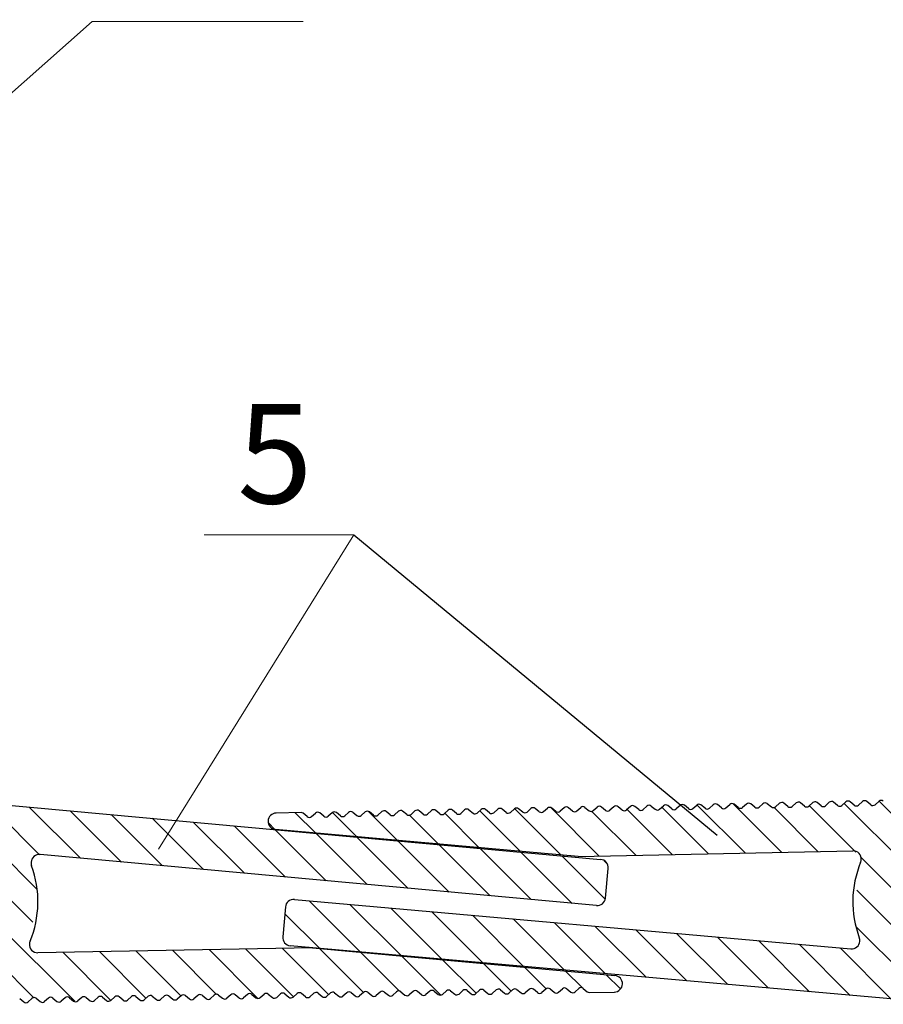
# Model space of a CAD drawing. Units: millimetres. Extents: x -106211 to -105865, y 72959 to 73212.
# Drawn here: x -105968 to -105942, y 73039 to 73068 of the extents above; entities that cross this region are included whole.
import ezdxf

# ---------------------------------------------------------------- set-up
doc = ezdxf.new("R2010")
doc.units = ezdxf.units.MM
doc.layers.get('0').update_dxf_attribs({"lineweight": 9, "plot": 0})
for name, color, linetype, lineweight in [('Надписи', 7, 'Continuous', 13), ('Размер', 2, 'Continuous', 13), ('Стены', 14, 'Continuous', 30), ('Штриховка', 250, 'Continuous', 9)]:
    doc.layers.add(name, color=color, linetype=linetype, lineweight=lineweight)
doc.styles.get("Standard").update_dxf_attribs({"font": 'times.ttf', "height": 3})
doc.dimstyles.new('привязка 100', dxfattribs={"dimtxt": 2.5, "dimasz": 2.5, "dimexe": 1.25, "dimexo": 1, "dimgap": 1, "dimtad": 1, "dimlfac": 10, "dimzin": 9, "dimtxsty": 'Standard', "dimblk": 'OBLIQUE', "dimcen": 2.5, "dimadec": 0, "dimazin": 0, "dimtfac": 1, "dimtmove": 1, "dimatfit": 3, "dimldrblk": 'OBLIQUE', "dimfxl": 1, "dimarcsym": 0})
pattern_1 = [(135, (-111500.7665, 72148.6585), (-0.56126601, -0.56126601), [])]

# ---------------------------------------------------------------- blocks, each defined once
blk = doc.blocks.new('_Oblique')
at = {"color": 0, "linetype": 'ByBlock', "lineweight": -2}
blk.add_line((-0.5, -0.5), (0.5, 0.5), dxfattribs=at)
blk = doc.blocks.new('*D103')
at = {"layer": 'Defpoints', "color": 0, "ltscale": 40, "transparency": 16777216}
for p in [(-105935.194, 73079.183), (-105975.444, 73068.24), (-105935.194, 73044.715)]:
    blk.add_point(p, dxfattribs=at)
at = {"layer": 'Размер', "color": 0, "lineweight": -2, "ltscale": 40, "transparency": 16777216}
for p, q in [((-105975.444, 73069.24), (-105975.444, 73080.433)), ((-105935.194, 73045.715), (-105935.194, 73080.433)), ((-105975.444, 73079.183), (-105935.194, 73079.183))]:
    blk.add_line(p, q, dxfattribs=at)
at = {"layer": 'Размер', "color": 0, "lineweight": -2, "ltscale": 40, "transparency": 16777216, "xscale": 2.5, "yscale": 2.5, "zscale": 2.5, "rotation": 180}
blk.add_blockref('_Oblique', (-105975.444, 73079.183), dxfattribs=at)
at = {"layer": 'Размер', "color": 0, "lineweight": -2, "ltscale": 40, "transparency": 16777216, "xscale": 2.5, "yscale": 2.5, "zscale": 2.5}
blk.add_blockref('_Oblique', (-105935.194, 73079.183), dxfattribs=at)
at = {"layer": 'Размер', "color": 0, "ltscale": 40, "transparency": 16777216, "insert": (-105955.319, 73081.683), "char_height": 3, "attachment_point": 5}
blk.add_mtext('А', dxfattribs=at)
blk = doc.blocks.new('_None')

msp = doc.modelspace()

# ---------------------------------------------------------------- hatches: boundary and pattern name
at = {"layer": 'Штриховка', "ltscale": 40}
h = msp.add_hatch(dxfattribs=at)
h.set_pattern_fill('ANSI31', color=0, scale=0.25, angle=90, style=0)
h.set_pattern_definition(pattern_1)
h.paths.add_polyline_path([(-105950.6993, 73042.9897), (-105970.4859, 73044.8021), (-105972.0272, 73044.5481), (-105973.2489, 73043.5748), (-105973.2597, 73043.5603), (-105973.3078, 73043.4343), (-105973.2311, 73043.2303), (-105973.1032, 73043.1654), (-105971.9019, 73042.9485), (-105970.8498, 73043.3881), (-105969.7602, 73043.0524), (-105969.1378, 73042.097), (-105969.2712, 73040.9647), (-105970.0984, 73040.18), (-105971.2362, 73040.1066), (-105972.1071, 73040.7079), (-105973.3279, 73040.7129), (-105973.5244, 73040.6187), (-105973.5779, 73040.4857), (-105973.5535, 73040.3531), (-105972.5358, 73039.168), (-105971.0695, 73038.6297), (-105970.7124, 73038.6155), (-105970.0322, 73038.6279), (-105969.9678, 73038.6529), (-105969.8492, 73038.7574), (-105969.7653, 73038.7808), (-105969.7197, 73038.7598), (-105969.5974, 73038.6596), (-105969.5126, 73038.6393), (-105969.4679, 73038.662), (-105969.3493, 73038.7665), (-105969.2653, 73038.7899), (-105969.2198, 73038.7689), (-105969.0975, 73038.6687), (-105969.0127, 73038.6484), (-105968.968, 73038.6711), (-105968.8494, 73038.7756), (-105968.7654, 73038.799), (-105968.7199, 73038.778), (-105968.5976, 73038.6778), (-105968.5128, 73038.6575), (-105968.4681, 73038.6801), (-105968.3495, 73038.7847), (-105968.2655, 73038.8081), (-105968.22, 73038.7871), (-105968.0977, 73038.6869), (-105968.0129, 73038.6665), (-105967.9682, 73038.6892), (-105967.8496, 73038.7938), (-105967.7656, 73038.8172), (-105967.7201, 73038.7961), (-105967.5978, 73038.6959), (-105967.513, 73038.6756), (-105967.4683, 73038.6983), (-105967.3497, 73038.8029), (-105967.2657, 73038.8263), (-105967.2202, 73038.8052), (-105967.0978, 73038.705), (-105967.0131, 73038.6847), (-105966.9683, 73038.7074), (-105966.8497, 73038.812), (-105966.7658, 73038.8353), (-105966.7202, 73038.8143), (-105966.5979, 73038.7141), (-105966.5131, 73038.6938), (-105966.4684, 73038.7165), (-105966.3498, 73038.821), (-105966.2658, 73038.8444), (-105966.2203, 73038.8234), (-105966.098, 73038.7232), (-105966.0132, 73038.7029), (-105965.9685, 73038.7256), (-105965.8499, 73038.8301), (-105965.7659, 73038.8535), (-105965.7204, 73038.8325), (-105965.5981, 73038.7323), (-105965.5133, 73038.712), (-105965.4686, 73038.7346), (-105965.35, 73038.8392), (-105965.266, 73038.8626), (-105965.2205, 73038.8416), (-105965.0982, 73038.7414), (-105965.0134, 73038.721), (-105964.9687, 73038.7437), (-105964.8501, 73038.8483), (-105964.7661, 73038.8717), (-105964.7206, 73038.8506), (-105964.5982, 73038.7505), (-105964.5135, 73038.7301), (-105964.4687, 73038.7528), (-105964.3501, 73038.8574), (-105964.2662, 73038.8808), (-105964.2206, 73038.8597), (-105964.0983, 73038.7595), (-105964.0136, 73038.7392), (-105963.9688, 73038.7619), (-105963.8502, 73038.8665), (-105963.7662, 73038.8898), (-105963.7207, 73038.8688), (-105963.5984, 73038.7686), (-105963.5136, 73038.7483), (-105963.4689, 73038.771), (-105963.3503, 73038.8755), (-105963.2663, 73038.8989), (-105963.2208, 73038.8779), (-105963.0985, 73038.7777), (-105963.0137, 73038.7574), (-105962.969, 73038.7801), (-105962.8504, 73038.8846), (-105962.7664, 73038.908), (-105962.7209, 73038.887), (-105962.5986, 73038.7868), (-105962.5138, 73038.7665), (-105962.4691, 73038.7891), (-105962.3505, 73038.8937), (-105962.2665, 73038.9171), (-105962.221, 73038.8961), (-105962.0987, 73038.7959), (-105962.0139, 73038.7756), (-105961.9692, 73038.7982), (-105961.8506, 73038.9028), (-105961.7666, 73038.9262), (-105961.7211, 73038.9051), (-105961.5987, 73038.805), (-105961.514, 73038.7846), (-105961.4692, 73038.8073), (-105961.3506, 73038.9119), (-105961.2667, 73038.9353), (-105961.2211, 73038.9142), (-105961.0988, 73038.814), (-105961.014, 73038.7937), (-105960.9693, 73038.8164), (-105960.8507, 73038.921), (-105960.7667, 73038.9443), (-105960.7212, 73038.9233), (-105960.5989, 73038.8231), (-105960.5141, 73038.8028), (-105960.4694, 73038.8255), (-105960.3508, 73038.93), (-105960.2668, 73038.9534), (-105960.2213, 73038.9324), (-105960.099, 73038.8322), (-105960.0142, 73038.8119), (-105959.9695, 73038.8346), (-105959.8509, 73038.9391), (-105959.7669, 73038.9625), (-105959.7214, 73038.9415), (-105959.5991, 73038.8413), (-105959.5143, 73038.821), (-105959.4696, 73038.8436), (-105959.351, 73038.9482), (-105959.267, 73038.9716), (-105959.2215, 73038.9506), (-105959.0992, 73038.8504), (-105959.0144, 73038.8301), (-105958.9697, 73038.8527), (-105958.8511, 73038.9573), (-105958.7671, 73038.9807), (-105958.7216, 73038.9596), (-105958.5992, 73038.8595), (-105958.5145, 73038.8391), (-105958.4697, 73038.8618), (-105958.3511, 73038.9664), (-105958.2672, 73038.9898), (-105958.2216, 73038.9687), (-105958.0993, 73038.8685), (-105958.0145, 73038.8482), (-105957.9698, 73038.8709), (-105957.8512, 73038.9755), (-105957.7672, 73038.9988), (-105957.7217, 73038.9778), (-105957.5994, 73038.8776), (-105957.5146, 73038.8573), (-105957.4699, 73038.88), (-105957.3513, 73038.9845), (-105957.2673, 73039.0079), (-105957.2218, 73038.9869), (-105957.0995, 73038.8867), (-105957.0147, 73038.8664), (-105956.97, 73038.8891), (-105956.8514, 73038.9936), (-105956.7674, 73039.017), (-105956.7219, 73038.996), (-105956.5996, 73038.8958), (-105956.5148, 73038.8755), (-105956.4701, 73038.8981), (-105956.3515, 73039.0027), (-105956.2675, 73039.0261), (-105956.222, 73039.0051), (-105956.0996, 73038.9049), (-105956.0149, 73038.8846), (-105955.9701, 73038.9072), (-105955.8516, 73039.0118), (-105955.7676, 73039.0352), (-105955.7221, 73039.0142), (-105955.5997, 73038.914), (-105955.515, 73038.8936), (-105955.4702, 73038.9163), (-105955.3516, 73039.0209), (-105955.2677, 73039.0443), (-105955.2221, 73039.0232), (-105955.0998, 73038.923), (-105955.015, 73038.9027), (-105954.9703, 73038.9254), (-105954.8517, 73039.03), (-105954.7677, 73039.0534), (-105954.7222, 73039.0323), (-105954.5999, 73038.9321), (-105954.5151, 73038.9118), (-105954.4704, 73038.9345), (-105954.3518, 73039.0391), (-105954.2678, 73039.0624), (-105954.2223, 73039.0414), (-105954.1, 73038.9412), (-105954.0152, 73038.9209), (-105953.9705, 73038.9436), (-105953.8519, 73039.0481), (-105953.7679, 73039.0715), (-105953.7224, 73039.0505), (-105953.6001, 73038.9503), (-105953.5153, 73038.93), (-105953.4706, 73038.9527), (-105953.352, 73039.0572), (-105953.268, 73039.0806), (-105953.2225, 73039.0596), (-105953.1001, 73038.9594), (-105953.0154, 73038.9391), (-105952.9706, 73038.9617), (-105952.852, 73039.0663), (-105952.7681, 73039.0897), (-105952.7225, 73039.0687), (-105952.6002, 73038.9685), (-105952.5154, 73038.9481), (-105952.4707, 73038.9708), (-105952.3521, 73039.0754), (-105952.2681, 73039.0988), (-105952.2226, 73039.0777), (-105952.1003, 73038.9775), (-105952.0155, 73038.9572), (-105951.9708, 73038.9799), (-105951.8522, 73039.0845), (-105951.7682, 73039.1079), (-105951.7227, 73039.0868), (-105951.6004, 73038.9866), (-105951.5156, 73038.9663), (-105951.4709, 73038.989), (-105951.3523, 73039.0936), (-105951.2683, 73039.1169), (-105951.2228, 73039.0959), (-105951.1005, 73038.9957), (-105951.0353, 73038.9731), (-105950.2854, 73038.9867), (-105950.091, 73039.0853), (-105950.0478, 73039.2989), (-105950.1886, 73039.4652), (-105950.2672, 73039.4856), (-105959.3922, 73040.3215), (-105967.6742, 73040.171), (-105967.872, 73040.2624), (-105967.9277, 73040.4438), (-105967.9093, 73040.5175), (-105967.6884, 73042.0639), (-105967.8634, 73042.7963), (-105967.878, 73042.9063), (-105967.7655, 73043.093), (-105967.6063, 73043.1325), (-105950.827, 73041.5955), (-105950.623, 73041.6722), (-105950.5553, 73041.8217), (-105950.4732, 73042.7179), (-105950.5499, 73042.9219)])
h = msp.add_hatch(dxfattribs=at)
h.set_pattern_fill('ANSI31', color=0, scale=0.25, angle=90, style=0)
h.set_pattern_definition(pattern_1)
h.paths.add_polyline_path([(-105960.0594, 73040.3847), (-105940.2679, 73038.6272), (-105938.7274, 73038.8855), (-105937.5083, 73039.8622), (-105937.4976, 73039.8767), (-105937.4499, 73040.0029), (-105937.5271, 73040.2066), (-105937.6551, 73040.2711), (-105938.8571, 73040.4847), (-105939.9079, 73040.0422), (-105940.9985, 73040.3749), (-105941.6235, 73041.3285), (-105941.4933, 73042.4612), (-105940.6683, 73043.2482), (-105939.5307, 73043.3248), (-105938.6581, 73042.7259), (-105937.4373, 73042.7243), (-105937.241, 73042.819), (-105937.188, 73042.9522), (-105937.2127, 73043.0847), (-105938.2337, 73044.2669), (-105939.7015, 73044.8012), (-105940.0586, 73044.8144), (-105940.7388, 73044.8001), (-105940.803, 73044.775), (-105940.9214, 73044.6701), (-105941.0053, 73044.6464), (-105941.0508, 73044.6673), (-105941.1734, 73044.7672), (-105941.2583, 73044.7873), (-105941.3029, 73044.7645), (-105941.4212, 73044.6596), (-105941.5052, 73044.636), (-105941.5507, 73044.6569), (-105941.6733, 73044.7567), (-105941.7582, 73044.7768), (-105941.8028, 73044.754), (-105941.9211, 73044.6491), (-105942.0051, 73044.6255), (-105942.0506, 73044.6464), (-105942.1732, 73044.7463), (-105942.2581, 73044.7663), (-105942.3027, 73044.7435), (-105942.421, 73044.6386), (-105942.5049, 73044.615), (-105942.5505, 73044.6359), (-105942.6731, 73044.7358), (-105942.7579, 73044.7559), (-105942.8026, 73044.7331), (-105942.9209, 73044.6282), (-105943.0048, 73044.6046), (-105943.0504, 73044.6255), (-105943.173, 73044.7253), (-105943.2578, 73044.7454), (-105943.3025, 73044.7226), (-105943.4208, 73044.6177), (-105943.5047, 73044.5941), (-105943.5503, 73044.615), (-105943.6729, 73044.7148), (-105943.7577, 73044.7349), (-105943.8024, 73044.7121), (-105943.9207, 73044.6072), (-105944.0046, 73044.5836), (-105944.0502, 73044.6045), (-105944.1728, 73044.7044), (-105944.2576, 73044.7245), (-105944.3023, 73044.7017), (-105944.4206, 73044.5968), (-105944.5045, 73044.5731), (-105944.5501, 73044.594), (-105944.6727, 73044.6939), (-105944.7575, 73044.714), (-105944.8022, 73044.6912), (-105944.9205, 73044.5863), (-105945.0044, 73044.5627), (-105945.05, 73044.5836), (-105945.1726, 73044.6834), (-105945.2574, 73044.7035), (-105945.3021, 73044.6807), (-105945.4204, 73044.5758), (-105945.5043, 73044.5522), (-105945.5499, 73044.5731), (-105945.6725, 73044.673), (-105945.7573, 73044.693), (-105945.8019, 73044.6702), (-105945.9203, 73044.5653), (-105946.0042, 73044.5417), (-105946.0498, 73044.5626), (-105946.1723, 73044.6625), (-105946.2572, 73044.6826), (-105946.3018, 73044.6598), (-105946.4201, 73044.5549), (-105946.5041, 73044.5313), (-105946.5496, 73044.5522), (-105946.6722, 73044.652), (-105946.7571, 73044.6721), (-105946.8017, 73044.6493), (-105946.92, 73044.5444), (-105947.004, 73044.5208), (-105947.0495, 73044.5417), (-105947.1721, 73044.6415), (-105947.257, 73044.6616), (-105947.3016, 73044.6388), (-105947.4199, 73044.5339), (-105947.5038, 73044.5103), (-105947.5494, 73044.5312), (-105947.672, 73044.6311), (-105947.7569, 73044.6512), (-105947.8015, 73044.6284), (-105947.9198, 73044.5235), (-105948.0037, 73044.4998), (-105948.0493, 73044.5207), (-105948.1719, 73044.6206), (-105948.2567, 73044.6407), (-105948.3014, 73044.6179), (-105948.4197, 73044.513), (-105948.5036, 73044.4894), (-105948.5492, 73044.5103), (-105948.6718, 73044.6101), (-105948.7566, 73044.6302), (-105948.8013, 73044.6074), (-105948.9196, 73044.5025), (-105949.0035, 73044.4789), (-105949.0491, 73044.4998), (-105949.1717, 73044.5997), (-105949.2565, 73044.6197), (-105949.3012, 73044.5969), (-105949.4195, 73044.492), (-105949.5034, 73044.4684), (-105949.549, 73044.4893), (-105949.6716, 73044.5892), (-105949.7564, 73044.6093), (-105949.8011, 73044.5865), (-105949.9194, 73044.4816), (-105950.0033, 73044.458), (-105950.0489, 73044.4789), (-105950.1715, 73044.5787), (-105950.2563, 73044.5988), (-105950.301, 73044.576), (-105950.4193, 73044.4711), (-105950.5032, 73044.4475), (-105950.5488, 73044.4684), (-105950.6714, 73044.5682), (-105950.7562, 73044.5883), (-105950.8009, 73044.5655), (-105950.9192, 73044.4606), (-105951.0031, 73044.437), (-105951.0487, 73044.4579), (-105951.1713, 73044.5578), (-105951.2561, 73044.5779), (-105951.3007, 73044.5551), (-105951.4191, 73044.4502), (-105951.503, 73044.4265), (-105951.5485, 73044.4475), (-105951.6711, 73044.5473), (-105951.756, 73044.5674), (-105951.8006, 73044.5446), (-105951.9189, 73044.4397), (-105952.0029, 73044.4161), (-105952.0484, 73044.437), (-105952.171, 73044.5368), (-105952.2559, 73044.5569), (-105952.3005, 73044.5341), (-105952.4188, 73044.4292), (-105952.5027, 73044.4056), (-105952.5483, 73044.4265), (-105952.6709, 73044.5264), (-105952.7558, 73044.5464), (-105952.8004, 73044.5236), (-105952.9187, 73044.4187), (-105953.0026, 73044.3951), (-105953.0482, 73044.416), (-105953.1708, 73044.5159), (-105953.2556, 73044.536), (-105953.3003, 73044.5132), (-105953.4186, 73044.4083), (-105953.5025, 73044.3847), (-105953.5481, 73044.4056), (-105953.6707, 73044.5054), (-105953.7555, 73044.5255), (-105953.8002, 73044.5027), (-105953.9185, 73044.3978), (-105954.0024, 73044.3742), (-105954.048, 73044.3951), (-105954.1706, 73044.4949), (-105954.2554, 73044.515), (-105954.3001, 73044.4922), (-105954.4184, 73044.3873), (-105954.5023, 73044.3637), (-105954.5479, 73044.3846), (-105954.6705, 73044.4845), (-105954.7553, 73044.5046), (-105954.8, 73044.4818), (-105954.9183, 73044.3769), (-105955.0022, 73044.3532), (-105955.0478, 73044.3742), (-105955.1704, 73044.474), (-105955.2552, 73044.4941), (-105955.2999, 73044.4713), (-105955.4182, 73044.3664), (-105955.5021, 73044.3428), (-105955.5477, 73044.3637), (-105955.6703, 73044.4635), (-105955.7551, 73044.4836), (-105955.7998, 73044.4608), (-105955.9181, 73044.3559), (-105956.002, 73044.3323), (-105956.0476, 73044.3532), (-105956.1702, 73044.4531), (-105956.255, 73044.4731), (-105956.2996, 73044.4503), (-105956.418, 73044.3455), (-105956.5019, 73044.3218), (-105956.5474, 73044.3427), (-105956.67, 73044.4426), (-105956.7549, 73044.4627), (-105956.7995, 73044.4399), (-105956.9178, 73044.335), (-105957.0018, 73044.3114), (-105957.0473, 73044.3323), (-105957.1699, 73044.4321), (-105957.2548, 73044.4522), (-105957.2994, 73044.4294), (-105957.4177, 73044.3245), (-105957.5017, 73044.3009), (-105957.5472, 73044.3218), (-105957.6698, 73044.4216), (-105957.7547, 73044.4417), (-105957.7993, 73044.4189), (-105957.9176, 73044.314), (-105958.0015, 73044.2904), (-105958.0471, 73044.3113), (-105958.1697, 73044.4112), (-105958.2545, 73044.4313), (-105958.2992, 73044.4085), (-105958.4175, 73044.3036), (-105958.5014, 73044.2799), (-105958.547, 73044.3009), (-105958.6696, 73044.4007), (-105958.7544, 73044.4208), (-105958.7991, 73044.398), (-105958.9174, 73044.2931), (-105959.0013, 73044.2695), (-105959.0469, 73044.2904), (-105959.1695, 73044.3902), (-105959.2543, 73044.4103), (-105959.299, 73044.3875), (-105959.4173, 73044.2826), (-105959.5012, 73044.259), (-105959.5468, 73044.2799), (-105959.6694, 73044.3798), (-105959.7346, 73044.4022), (-105960.4845, 73044.3865), (-105960.6786, 73044.2874), (-105960.7212, 73044.0737), (-105960.5799, 73043.9077), (-105960.5013, 73043.8875), (-105951.374, 73043.077), (-105943.0925, 73043.2505), (-105942.8944, 73043.1596), (-105942.8382, 73042.9784), (-105942.8564, 73042.9046), (-105943.073, 73041.3576), (-105942.896, 73040.6257), (-105942.881, 73040.5157), (-105942.993, 73040.3288), (-105943.1522, 73040.2888), (-105959.9356, 73041.7792), (-105960.1394, 73041.7019), (-105960.2067, 73041.5523), (-105960.2864, 73040.6558), (-105960.2091, 73040.4521)])

# ---------------------------------------------------------------- linework, layer by layer
at = {"layer": 'Надписи', "color": 0, "linetype": 'Continuous'}
for points in [[(-105975.0555, 73060.2765), (-105966.033, 73068.2774), (-105959.6665, 73068.2774)], [(-105964.0318, 73043.2961), (-105958.1427, 73052.7806), (-105962.6566, 73052.7806)]]:
    msp.add_lwpolyline(points, dxfattribs=at)
at = {"layer": 'Стены', "color": 0, "ltscale": 40}
msp.add_line((-105958.1427, 73052.7806), (-105947.1794, 73043.7177), dxfattribs=at)
at = {"layer": 'Стены', "color": 0}
for p, q in [((-105970.4859, 73044.8021), (-105950.6993, 73042.9897)), ((-105949.4195, 73044.492), (-105949.3012, 73044.5969)), ((-105949.1717, 73044.5997), (-105949.0491, 73044.4998)), ((-105948.9196, 73044.5025), (-105948.8013, 73044.6074)), ((-105948.5492, 73044.5103), (-105948.6718, 73044.6101)), ((-105948.3014, 73044.6179), (-105948.4197, 73044.513)), ((-105948.0493, 73044.5207), (-105948.1719, 73044.6206)), ((-105947.9198, 73044.5235), (-105947.8015, 73044.6284)), ((-105947.5494, 73044.5312), (-105947.672, 73044.6311)), ((-105947.4199, 73044.5339), (-105947.3016, 73044.6388)), ((-105947.0495, 73044.5417), (-105947.1721, 73044.6415)), ((-105946.92, 73044.5444), (-105946.8017, 73044.6493)), ((-105946.5496, 73044.5522), (-105946.6722, 73044.652)), ((-105946.3018, 73044.6598), (-105946.4201, 73044.5549)), ((-105946.0498, 73044.5626), (-105946.1723, 73044.6625)), ((-105945.9203, 73044.5653), (-105945.8019, 73044.6702)), ((-105945.6725, 73044.673), (-105945.5499, 73044.5731)), ((-105945.4204, 73044.5758), (-105945.3021, 73044.6807)), ((-105945.05, 73044.5836), (-105945.1726, 73044.6834)), ((-105944.8022, 73044.6912), (-105944.9205, 73044.5863)), ((-105944.5501, 73044.594), (-105944.6727, 73044.6939)), ((-105944.4206, 73044.5968), (-105944.3023, 73044.7017)), ((-105944.0502, 73044.6045), (-105944.1728, 73044.7044)), ((-105943.9207, 73044.6072), (-105943.8024, 73044.7121)), ((-105943.5503, 73044.615), (-105943.6729, 73044.7148)), ((-105943.4208, 73044.6177), (-105943.3025, 73044.7226)), ((-105943.0504, 73044.6255), (-105943.173, 73044.7253)), ((-105942.8026, 73044.7331), (-105942.9209, 73044.6282)), ((-105942.5505, 73044.6359), (-105942.6731, 73044.7358)), ((-105942.421, 73044.6386), (-105942.3027, 73044.7435)), ((-105959.7346, 73044.4022), (-105960.4845, 73044.3865)), ((-105959.5468, 73044.2799), (-105959.6694, 73044.3798)), ((-105959.4173, 73044.2826), (-105959.299, 73044.3875)), ((-105959.0469, 73044.2904), (-105959.1695, 73044.3902)), ((-105958.7991, 73044.398), (-105958.9174, 73044.2931)), ((-105958.547, 73044.3009), (-105958.6696, 73044.4007)), ((-105958.4175, 73044.3036), (-105958.2992, 73044.4085)), ((-105958.1697, 73044.4112), (-105958.0471, 73044.3113)), ((-105957.9176, 73044.314), (-105957.7993, 73044.4189)), ((-105957.5472, 73044.3218), (-105957.6698, 73044.4216)), ((-105957.2994, 73044.4294), (-105957.4177, 73044.3245)), ((-105957.0473, 73044.3323), (-105957.1699, 73044.4321)), ((-105956.9178, 73044.335), (-105956.7995, 73044.4399)), ((-105956.5474, 73044.3427), (-105956.67, 73044.4426)), ((-105956.418, 73044.3455), (-105956.2996, 73044.4503)), ((-105956.0476, 73044.3532), (-105956.1702, 73044.4531)), ((-105955.9181, 73044.3559), (-105955.7998, 73044.4608)), ((-105955.5477, 73044.3637), (-105955.6703, 73044.4635)), ((-105955.2999, 73044.4713), (-105955.4182, 73044.3664)), ((-105955.0478, 73044.3742), (-105955.1704, 73044.474)), ((-105954.9183, 73044.3769), (-105954.8, 73044.4818)), ((-105954.6705, 73044.4845), (-105954.5479, 73044.3846)), ((-105954.4184, 73044.3873), (-105954.3001, 73044.4922)), ((-105954.048, 73044.3951), (-105954.1706, 73044.4949)), ((-105953.8002, 73044.5027), (-105953.9185, 73044.3978)), ((-105953.5481, 73044.4056), (-105953.6707, 73044.5054)), ((-105953.4186, 73044.4083), (-105953.3003, 73044.5132)), ((-105953.0482, 73044.416), (-105953.1708, 73044.5159)), ((-105952.9187, 73044.4187), (-105952.8004, 73044.5236)), ((-105952.5483, 73044.4265), (-105952.6709, 73044.5264)), ((-105952.4188, 73044.4292), (-105952.3005, 73044.5341)), ((-105952.0484, 73044.437), (-105952.171, 73044.5368)), ((-105951.8006, 73044.5446), (-105951.9189, 73044.4397)), ((-105951.5485, 73044.4475), (-105951.6711, 73044.5473)), ((-105951.4191, 73044.4502), (-105951.3007, 73044.5551)), ((-105951.1713, 73044.5578), (-105951.0487, 73044.4579)), ((-105950.9192, 73044.4606), (-105950.8009, 73044.5655)), ((-105950.5488, 73044.4684), (-105950.6714, 73044.5682)), ((-105950.301, 73044.576), (-105950.4193, 73044.4711)), ((-105950.0489, 73044.4789), (-105950.1715, 73044.5787)), ((-105949.8011, 73044.5865), (-105949.9194, 73044.4816)), ((-105949.549, 73044.4893), (-105949.6716, 73044.5892)), ((-105951.374, 73043.077), (-105960.5013, 73043.8875)), ((-105950.827, 73041.5955), (-105967.6063, 73043.1325)), ((-105951.374, 73043.077), (-105943.0925, 73043.2505)), ((-105950.5553, 73041.8217), (-105950.4732, 73042.7179)), ((-105959.9356, 73041.7792), (-105943.1522, 73040.2888)), ((-105960.2067, 73041.5523), (-105960.2864, 73040.6558)), ((-105959.3922, 73040.3215), (-105967.6742, 73040.171)), ((-105940.2679, 73038.6272), (-105960.0594, 73040.3847)), ((-105959.3922, 73040.3215), (-105950.2672, 73039.4856)), ((-105959.2215, 73038.9506), (-105959.0992, 73038.8504)), ((-105958.9697, 73038.8527), (-105958.8511, 73038.9573)), ((-105958.7216, 73038.9596), (-105958.5992, 73038.8595)), ((-105958.3511, 73038.9664), (-105958.4697, 73038.8618)), ((-105958.2216, 73038.9687), (-105958.0993, 73038.8685)), ((-105957.8512, 73038.9755), (-105957.9698, 73038.8709)), ((-105957.7217, 73038.9778), (-105957.5994, 73038.8776)), ((-105957.3513, 73038.9845), (-105957.4699, 73038.88)), ((-105957.2218, 73038.9869), (-105957.0995, 73038.8867)), ((-105956.97, 73038.8891), (-105956.8514, 73038.9936)), ((-105956.7219, 73038.996), (-105956.5996, 73038.8958)), ((-105956.3515, 73039.0027), (-105956.4701, 73038.8981)), ((-105956.0996, 73038.9049), (-105956.222, 73039.0051)), ((-105955.8516, 73039.0118), (-105955.9701, 73038.9072)), ((-105955.7221, 73039.0142), (-105955.5997, 73038.914)), ((-105955.4702, 73038.9163), (-105955.3516, 73039.0209)), ((-105955.2221, 73039.0232), (-105955.0998, 73038.923)), ((-105954.8517, 73039.03), (-105954.9703, 73038.9254)), ((-105954.7222, 73039.0323), (-105954.5999, 73038.9321)), ((-105954.3518, 73039.0391), (-105954.4704, 73038.9345)), ((-105954.2223, 73039.0414), (-105954.1, 73038.9412)), ((-105953.8519, 73039.0481), (-105953.9705, 73038.9436)), ((-105953.7224, 73039.0505), (-105953.6001, 73038.9503)), ((-105953.4706, 73038.9527), (-105953.352, 73039.0572)), ((-105953.2225, 73039.0596), (-105953.1001, 73038.9594)), ((-105952.852, 73039.0663), (-105952.9706, 73038.9617)), ((-105952.6002, 73038.9685), (-105952.7225, 73039.0687)), ((-105952.3521, 73039.0754), (-105952.4707, 73038.9708)), ((-105952.2226, 73039.0777), (-105952.1003, 73038.9775)), ((-105951.9708, 73038.9799), (-105951.8522, 73039.0845)), ((-105951.7227, 73039.0868), (-105951.6004, 73038.9866)), ((-105951.3523, 73039.0936), (-105951.4709, 73038.989)), ((-105951.2228, 73039.0959), (-105951.1005, 73038.9957)), ((-105951.0353, 73038.9731), (-105950.2854, 73038.9867)), ((-105968.22, 73038.7871), (-105968.0977, 73038.6869)), ((-105967.9682, 73038.6892), (-105967.8496, 73038.7938)), ((-105967.7201, 73038.7961), (-105967.5978, 73038.6959)), ((-105967.3497, 73038.8029), (-105967.4683, 73038.6983)), ((-105967.2202, 73038.8052), (-105967.0978, 73038.705)), ((-105966.8497, 73038.812), (-105966.9683, 73038.7074)), ((-105966.7202, 73038.8143), (-105966.5979, 73038.7141)), ((-105966.3498, 73038.821), (-105966.4684, 73038.7165)), ((-105966.2203, 73038.8234), (-105966.098, 73038.7232)), ((-105965.9685, 73038.7256), (-105965.8499, 73038.8301)), ((-105965.7204, 73038.8325), (-105965.5981, 73038.7323)), ((-105965.35, 73038.8392), (-105965.4686, 73038.7346)), ((-105965.0982, 73038.7414), (-105965.2205, 73038.8416)), ((-105964.8501, 73038.8483), (-105964.9687, 73038.7437)), ((-105964.7206, 73038.8506), (-105964.5982, 73038.7505)), ((-105964.4687, 73038.7528), (-105964.3501, 73038.8574)), ((-105964.2206, 73038.8597), (-105964.0983, 73038.7595)), ((-105963.8502, 73038.8665), (-105963.9688, 73038.7619)), ((-105963.7207, 73038.8688), (-105963.5984, 73038.7686)), ((-105963.3503, 73038.8755), (-105963.4689, 73038.771)), ((-105963.2208, 73038.8779), (-105963.0985, 73038.7777)), ((-105962.8504, 73038.8846), (-105962.969, 73038.7801)), ((-105962.7209, 73038.887), (-105962.5986, 73038.7868)), ((-105962.4691, 73038.7891), (-105962.3505, 73038.8937)), ((-105962.221, 73038.8961), (-105962.0987, 73038.7959)), ((-105961.8506, 73038.9028), (-105961.9692, 73038.7982)), ((-105961.5987, 73038.805), (-105961.7211, 73038.9051)), ((-105961.3506, 73038.9119), (-105961.4692, 73038.8073)), ((-105961.2211, 73038.9142), (-105961.0988, 73038.814)), ((-105960.9693, 73038.8164), (-105960.8507, 73038.921)), ((-105960.7212, 73038.9233), (-105960.5989, 73038.8231)), ((-105960.4694, 73038.8255), (-105960.3508, 73038.93)), ((-105960.2213, 73038.9324), (-105960.099, 73038.8322)), ((-105959.8509, 73038.9391), (-105959.9695, 73038.8346)), ((-105959.5991, 73038.8413), (-105959.7214, 73038.9415)), ((-105959.351, 73038.9482), (-105959.4696, 73038.8436))]:
    msp.add_line(p, q, dxfattribs=at)
for centre, radius, start, end in [((-105950.2346, 73044.5012), 0.1, 50.83875, 131.56125), ((-105949.7347, 73044.5116), 0.1, 50.83875, 131.56125), ((-105949.2348, 73044.5221), 0.1, 50.83875, 131.56125), ((-105948.7349, 73044.5326), 0.1, 50.83875, 131.56125), ((-105948.2351, 73044.5431), 0.1, 50.83875, 131.56125), ((-105947.7352, 73044.5535), 0.1, 50.83875, 131.56125), ((-105947.2353, 73044.564), 0.1, 50.83875, 131.56125), ((-105946.7354, 73044.5745), 0.1, 50.83875, 131.56125), ((-105946.2355, 73044.5849), 0.1, 50.83875, 131.56125), ((-105945.7356, 73044.5954), 0.1, 50.83875, 131.56125), ((-105945.2357, 73044.6059), 0.1, 50.83875, 131.56125), ((-105944.7358, 73044.6164), 0.1, 50.83875, 131.56125), ((-105944.4869, 73044.6716), 0.1, 230.83875, 311.56125), ((-105944.2359, 73044.6268), 0.1, 50.83875, 131.56125), ((-105943.987, 73044.6821), 0.1, 230.83875, 311.56125), ((-105943.736, 73044.6373), 0.1, 50.83875, 131.56125), ((-105943.4871, 73044.6925), 0.1, 230.83875, 311.56125), ((-105943.2362, 73044.6478), 0.1, 50.83875, 131.56125), ((-105942.9873, 73044.703), 0.1, 230.83875, 311.56125), ((-105942.7363, 73044.6582), 0.1, 50.83875, 131.56125), ((-105942.4874, 73044.7135), 0.1, 230.83875, 311.56125), ((-105942.2364, 73044.6687), 0.1, 50.83875, 131.56125), ((-105960.4792, 73044.1366), 0.25, 91.2, 264.92534), ((-105959.7325, 73044.3022), 0.1, 50.83875, 91.2), ((-105959.2326, 73044.3127), 0.1, 50.83875, 131.56125), ((-105958.7328, 73044.3232), 0.1, 50.83875, 131.56125), ((-105958.4839, 73044.3784), 0.1, 230.83875, 311.56125), ((-105958.2329, 73044.3336), 0.1, 50.83875, 131.56125), ((-105957.984, 73044.3889), 0.1, 230.83875, 311.56125), ((-105957.733, 73044.3441), 0.1, 50.83875, 131.56125), ((-105957.4841, 73044.3993), 0.1, 230.83875, 311.56125), ((-105957.2331, 73044.3546), 0.1, 50.83875, 131.56125), ((-105956.9842, 73044.4098), 0.1, 230.83875, 311.56125), ((-105956.7332, 73044.3651), 0.1, 50.83875, 131.56125), ((-105956.4843, 73044.4203), 0.1, 230.83875, 311.56125), ((-105956.2333, 73044.3755), 0.1, 50.83875, 131.56125), ((-105955.9844, 73044.4307), 0.1, 230.83875, 311.56125), ((-105955.7334, 73044.386), 0.1, 50.83875, 131.56125), ((-105955.4845, 73044.4412), 0.1, 230.83875, 311.56125), ((-105955.2335, 73044.3965), 0.1, 50.83875, 131.56125), ((-105954.9846, 73044.4517), 0.1, 230.83875, 311.56125), ((-105954.7336, 73044.4069), 0.1, 50.83875, 131.56125), ((-105954.4847, 73044.4622), 0.1, 230.83875, 311.56125), ((-105954.2337, 73044.4174), 0.1, 50.83875, 131.56125), ((-105953.9848, 73044.4726), 0.1, 230.83875, 311.56125), ((-105953.7339, 73044.4279), 0.1, 50.83875, 131.56125), ((-105953.485, 73044.4831), 0.1, 230.83875, 311.56125), ((-105953.234, 73044.4383), 0.1, 50.83875, 131.56125), ((-105952.9851, 73044.4936), 0.1, 230.83875, 311.56125), ((-105952.7341, 73044.4488), 0.1, 50.83875, 131.56125), ((-105952.4852, 73044.504), 0.1, 230.83875, 311.56125), ((-105952.2342, 73044.4593), 0.1, 50.83875, 131.56125), ((-105951.9853, 73044.5145), 0.1, 230.83875, 311.56125), ((-105951.7343, 73044.4698), 0.1, 50.83875, 131.56125), ((-105951.4854, 73044.525), 0.1, 230.83875, 311.56125), ((-105951.2344, 73044.4802), 0.1, 50.83875, 131.56125), ((-105950.9855, 73044.5355), 0.1, 230.83875, 311.56125), ((-105950.7345, 73044.4907), 0.1, 50.83875, 131.56125), ((-105950.4856, 73044.5459), 0.1, 230.83875, 311.56125), ((-105949.9857, 73044.5564), 0.1, 230.83875, 311.56125), ((-105949.4858, 73044.5669), 0.1, 230.83875, 311.56125), ((-105948.9859, 73044.5773), 0.1, 230.83875, 311.56125), ((-105948.4861, 73044.5878), 0.1, 230.83875, 311.56125), ((-105947.9862, 73044.5983), 0.1, 230.83875, 311.56125), ((-105947.4863, 73044.6088), 0.1, 230.83875, 311.56125), ((-105946.9864, 73044.6192), 0.1, 230.83875, 311.56125), ((-105946.4865, 73044.6297), 0.1, 230.83875, 311.56125), ((-105945.9866, 73044.6402), 0.1, 230.83875, 311.56125), ((-105945.4867, 73044.6506), 0.1, 230.83875, 311.56125), ((-105944.9868, 73044.6611), 0.1, 230.83875, 311.56125), ((-105959.4836, 73044.3574), 0.1, 230.83875, 311.56125), ((-105958.9837, 73044.3679), 0.1, 230.83875, 311.56125), ((-105967.6291, 73042.8835), 0.25, 84.76634, 174.76634), ((-105943.0872, 73043.0005), 0.25, 354.92534, 91.2), ((-105967.6291, 73042.8835), 0.25, 174.76634, 200.414), ((-105950.7221, 73042.7407), 0.25, 354.76634, 84.76634), ((-105939.9937, 73041.715), 3.1, 157.43508, 200.573), ((-105943.0872, 73043.0005), 0.25, 337.43508, 354.92534), ((-105970.7687, 73041.715), 3.1, 337.27607, 20.414), ((-105959.9577, 73041.5302), 0.25, 84.92534, 174.92534), ((-105950.8042, 73041.8445), 0.25, 264.76634, 354.76634), ((-105967.6787, 73040.421), 0.25, 174.76634, 271.041), ((-105967.6787, 73040.421), 0.25, 157.27607, 174.76634), ((-105960.0373, 73040.6337), 0.25, 174.92534, 264.92534), ((-105943.13, 73040.5378), 0.25, 264.92534, 354.92534), ((-105943.13, 73040.5378), 0.25, 354.92534, 20.573), ((-105950.29, 73039.2367), 0.25, 271.041, 84.76634), ((-105960.2847, 73038.855), 0.1, 50.67974, 131.40225), ((-105959.7848, 73038.8641), 0.1, 50.67975, 131.40224), ((-105959.2848, 73038.8732), 0.1, 50.67975, 131.40224), ((-105958.7849, 73038.8823), 0.1, 50.67974, 131.40225), ((-105958.285, 73038.8914), 0.1, 50.67974, 131.40225), ((-105957.7851, 73038.9005), 0.1, 50.67975, 131.40224), ((-105957.2852, 73038.9095), 0.1, 50.67975, 131.40224), ((-105956.7853, 73038.9186), 0.1, 50.67974, 131.40225), ((-105956.2853, 73038.9277), 0.1, 50.67975, 131.40224), ((-105955.7854, 73038.9368), 0.1, 50.67975, 131.40224), ((-105955.2855, 73038.9459), 0.1, 50.67974, 131.40225), ((-105954.7856, 73038.955), 0.1, 50.67974, 131.40225), ((-105954.2857, 73038.964), 0.1, 50.67975, 131.40224), ((-105953.7857, 73038.9731), 0.1, 50.67975, 131.40224), ((-105953.5367, 73039.0277), 0.1, 230.67974, 311.40225), ((-105953.2858, 73038.9822), 0.1, 50.67974, 131.40225), ((-105953.0368, 73039.0367), 0.1, 230.67975, 311.40224), ((-105952.7859, 73038.9913), 0.1, 50.67975, 131.40225), ((-105952.5369, 73039.0458), 0.1, 230.67975, 311.40225), ((-105952.286, 73039.0004), 0.1, 50.67975, 131.40224), ((-105952.0369, 73039.0549), 0.1, 230.67975, 311.40225), ((-105951.7861, 73039.0095), 0.1, 50.67974, 131.40225), ((-105951.537, 73039.064), 0.1, 230.67975, 311.40224), ((-105951.2862, 73039.0185), 0.1, 50.67975, 131.40225), ((-105951.0371, 73039.0731), 0.1, 230.67975, 271.041), ((-105968.0343, 73038.7642), 0.1, 230.67975, 311.40225), ((-105967.7834, 73038.7188), 0.1, 50.67975, 131.40225), ((-105967.5344, 73038.7733), 0.1, 230.67975, 311.40224), ((-105967.2835, 73038.7279), 0.1, 50.67974, 131.40225), ((-105967.0345, 73038.7824), 0.1, 230.67975, 311.40224), ((-105966.7836, 73038.7369), 0.1, 50.67975, 131.40225), ((-105966.5346, 73038.7915), 0.1, 230.67974, 311.40225), ((-105966.2837, 73038.746), 0.1, 50.67975, 131.40224), ((-105966.0346, 73038.8006), 0.1, 230.67975, 311.40225), ((-105965.7838, 73038.7551), 0.1, 50.67975, 131.40225), ((-105965.5347, 73038.8096), 0.1, 230.67975, 311.40224), ((-105965.2838, 73038.7642), 0.1, 50.67975, 131.40225), ((-105965.0348, 73038.8187), 0.1, 230.67975, 311.40224), ((-105964.7839, 73038.7733), 0.1, 50.67975, 131.40224), ((-105964.5349, 73038.8278), 0.1, 230.67975, 311.40225), ((-105964.284, 73038.7824), 0.1, 50.67975, 131.40225), ((-105964.035, 73038.8369), 0.1, 230.67975, 311.40224), ((-105963.7841, 73038.7914), 0.1, 50.67974, 131.40225), ((-105963.535, 73038.846), 0.1, 230.67975, 311.40224), ((-105963.2842, 73038.8005), 0.1, 50.67975, 131.40225), ((-105963.0351, 73038.8551), 0.1, 230.67974, 311.40225), ((-105962.7843, 73038.8096), 0.1, 50.67975, 131.40224), ((-105962.5352, 73038.8641), 0.1, 230.67975, 311.40225), ((-105962.2843, 73038.8187), 0.1, 50.67975, 131.40225), ((-105962.0353, 73038.8732), 0.1, 230.67975, 311.40224), ((-105961.7844, 73038.8278), 0.1, 50.67975, 131.40224), ((-105961.5354, 73038.8823), 0.1, 230.67975, 311.40225), ((-105961.2845, 73038.8369), 0.1, 50.67975, 131.40224), ((-105961.0355, 73038.8914), 0.1, 230.67975, 311.40225), ((-105960.7846, 73038.846), 0.1, 50.67975, 131.40225), ((-105960.5355, 73038.9005), 0.1, 230.67975, 311.40225), ((-105960.0356, 73038.9096), 0.1, 230.67975, 311.40225), ((-105959.5357, 73038.9187), 0.1, 230.67975, 311.40225), ((-105959.0358, 73038.9277), 0.1, 230.67975, 311.40225), ((-105958.5359, 73038.9368), 0.1, 230.67975, 311.40224), ((-105958.036, 73038.9459), 0.1, 230.67975, 311.40225), ((-105957.536, 73038.955), 0.1, 230.67975, 311.40225), ((-105957.0361, 73038.9641), 0.1, 230.67975, 311.40225), ((-105956.5362, 73038.9732), 0.1, 230.67975, 311.40224), ((-105956.0363, 73038.9822), 0.1, 230.67975, 311.40225), ((-105955.5364, 73038.9913), 0.1, 230.67975, 311.40225), ((-105955.0364, 73039.0004), 0.1, 230.67975, 311.40224), ((-105954.5365, 73039.0095), 0.1, 230.67975, 311.40224), ((-105954.0366, 73039.0186), 0.1, 230.67974, 311.40225)]:
    msp.add_arc(centre, radius, start, end, dxfattribs=at)

# ---------------------------------------------------------------- texts
at = {"layer": 'Надписи', "color": 0, "linetype": 'Continuous'}
msp.add_text('5', height=3, dxfattribs=at).set_placement((-105961.659, 73053.7305))

# ---------------------------------------------------------------- dimensions: what is measured, and where the dimension line sits
at = {"layer": 'Размер', "color": 0, "ltscale": 40}
dim = msp.add_linear_dim(base=(-105935.1937, 73079.1829), p1=(-105975.4437, 73068.24), p2=(-105935.1937, 73044.715), text='А', dimstyle='привязка 100', override={"dimtxt": 3, "dimlfac": 1, "dimldrblk": 'None', "dimfxl": 1.25}, dxfattribs=at)
dim.commit()
dim.dimension.update_dxf_attribs({"geometry": '*D103', "text_midpoint": (-105955.3187, 73081.6829)})

doc.saveas('drawing.dxf')
